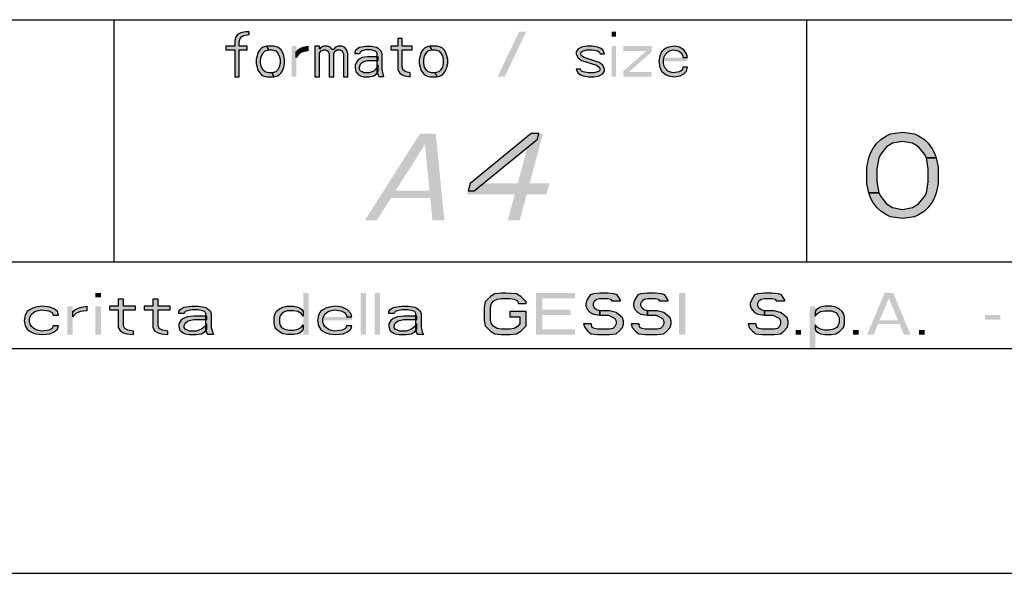
# Model space of a CAD drawing. Units: millimetres. Extents: x 0 to 297, y 0 to 210.
# Drawn here: x 217 to 246, y 0 to 16 of the extents above; entities that cross this region are included whole.
import ezdxf

# ---------------------------------------------------------------- set-up
doc = ezdxf.new("R2010")
doc.units = ezdxf.units.MM
doc.header["$LTSCALE"] = 16.335
doc.layers.get('0').update_dxf_attribs({"linetype": 'CONTINUOUS'})
doc.layers.add('52_NOTE', color=7, linetype='CONTINUOUS')

msp = doc.modelspace()

# ---------------------------------------------------------------- hatches: boundary and pattern name
at = {"layer": '52_NOTE', "linetype": 'Continuous'}
for points in [[(223.90218, 15.65), (223.799271, 15.65), (223.67062, 15.62234), (223.567711, 15.567022), (223.516247, 15.484043), (223.490524, 15.401065), (223.490524, 15.235106), (223.233223, 15.235106), (223.233223, 15.124467), (223.490524, 15.124467), (223.490524, 14.35), (223.619175, 14.35), (223.619175, 15.124467), (223.850734, 15.124467), (223.850734, 15.235106), (223.619175, 15.235106), (223.619175, 15.373405), (223.644897, 15.456383), (223.696361, 15.511701), (223.747807, 15.539361), (223.90218, 15.567022)], [(228.198964, 15.456383), (228.198964, 15.235106), (227.993127, 15.235106), (227.993127, 15.124467), (228.198964, 15.124467), (228.198964, 14.571277), (228.25041, 14.460638), (228.327596, 14.40532), (228.404783, 14.37766), (228.559174, 14.35), (228.559174, 14.460638), (228.430524, 14.488298), (228.353337, 14.543616), (228.327596, 14.626595), (228.327596, 15.124467), (228.61062, 15.124467), (228.61062, 15.235106), (228.327596, 15.235106), (228.327596, 15.456383)], [(224.416764, 15.235106), (224.313854, 15.207448), (224.262391, 15.179788), (224.210945, 15.124467), (224.159481, 15.041489), (224.133758, 14.958511), (224.108017, 14.847872), (224.108017, 14.737233), (224.133758, 14.626595), (224.159481, 14.543616), (224.210945, 14.460638), (224.262391, 14.40532), (224.313854, 14.37766), (224.416764, 14.35), (224.622601, 14.35), (224.571137, 14.460638), (224.468228, 14.460638), (224.365318, 14.488298), (224.313854, 14.543616), (224.262391, 14.626595), (224.236668, 14.737233), (224.236668, 14.847872), (224.262391, 14.958511), (224.313854, 15.041489), (224.365318, 15.096809), (224.468228, 15.124467)], [(224.622601, 14.35), (224.725529, 14.37766), (224.776974, 14.40532), (224.828438, 14.460638), (224.879902, 14.543616), (224.905625, 14.626595), (224.931348, 14.737233), (224.931348, 14.847872), (224.905625, 14.958511), (224.879902, 15.041489), (224.828438, 15.124467), (224.776974, 15.179788), (224.725529, 15.207448), (224.622601, 15.235106), (224.416764, 15.235106), (224.468228, 15.124467), (224.571137, 15.124467), (224.674065, 15.096809), (224.725529, 15.041489), (224.776974, 14.958511), (224.802715, 14.847872), (224.802715, 14.737233), (224.776974, 14.626595), (224.725529, 14.543616), (224.674065, 14.488298), (224.571137, 14.460638)], [(225.265835, 15.069149), (225.317299, 15.124467), (225.394486, 15.179788), (225.471672, 15.207448), (225.600305, 15.235106), (225.600305, 15.096809), (225.445931, 15.069149), (225.343022, 15.013829), (225.265835, 14.903192)], [(225.806142, 15.235106), (225.806142, 14.35), (225.934792, 14.35), (225.934792, 15.041489), (225.986256, 15.096809), (226.063443, 15.124467), (226.114888, 15.124467), (226.166352, 15.096809), (226.192075, 15.069149), (226.217816, 15.013829), (226.217816, 14.35), (226.346466, 14.35), (226.346466, 15.013829), (226.372189, 15.069149), (226.397912, 15.096809), (226.449376, 15.124467), (226.526562, 15.124467), (226.578026, 15.096809), (226.603749, 15.069149), (226.629472, 15.013829), (226.629472, 14.35), (226.758122, 14.35), (226.758122, 15.013829), (226.732399, 15.096809), (226.706659, 15.152127), (226.655213, 15.207448), (226.578026, 15.235106), (226.475099, 15.235106), (226.397912, 15.207448), (226.346466, 15.152127), (226.320725, 15.124467), (226.295002, 15.152127), (226.243539, 15.207448), (226.166352, 15.235106), (226.063443, 15.235106), (225.986256, 15.207448), (225.934792, 15.152127), (225.934792, 15.235106)], [(226.963959, 15.013829), (226.963959, 15.069149), (226.989682, 15.124467), (227.041146, 15.179788), (227.09261, 15.207448), (227.272706, 15.235106), (227.427079, 15.235106), (227.581453, 15.207448), (227.632916, 15.179788), (227.710103, 15.096809), (227.735826, 15.013829), (227.735826, 14.571277), (227.761567, 14.432978), (227.78729, 14.35), (227.658639, 14.35), (227.632916, 14.40532), (227.607194, 14.515959), (227.607194, 15.013829), (227.581453, 15.069149), (227.530007, 15.096809), (227.427079, 15.124467), (227.272706, 15.124467), (227.169797, 15.096809), (227.118333, 15.069149), (227.09261, 15.013829)], [(229.125204, 15.235106), (229.022294, 15.207448), (228.97083, 15.179788), (228.919367, 15.124467), (228.867921, 15.041489), (228.84218, 14.958511), (228.816457, 14.847872), (228.816457, 14.737233), (228.84218, 14.626595), (228.867921, 14.543616), (228.919367, 14.460638), (228.97083, 14.40532), (229.022294, 14.37766), (229.125204, 14.35), (229.331041, 14.35), (229.279577, 14.460638), (229.176667, 14.460638), (229.073758, 14.488298), (229.022294, 14.543616), (228.97083, 14.626595), (228.945107, 14.737233), (228.945107, 14.847872), (228.97083, 14.958511), (229.022294, 15.041489), (229.073758, 15.096809), (229.176667, 15.124467)], [(229.331041, 14.35), (229.43395, 14.37766), (229.485414, 14.40532), (229.536878, 14.460638), (229.588342, 14.543616), (229.614064, 14.626595), (229.639787, 14.737233), (229.639787, 14.847872), (229.614064, 14.958511), (229.588342, 15.041489), (229.536878, 15.124467), (229.485414, 15.179788), (229.43395, 15.207448), (229.331041, 15.235106), (229.125204, 15.235106), (229.176667, 15.124467), (229.279577, 15.124467), (229.382505, 15.096809), (229.43395, 15.041489), (229.485414, 14.958511), (229.511137, 14.847872), (229.511137, 14.737233), (229.485414, 14.626595), (229.43395, 14.543616), (229.382505, 14.488298), (229.279577, 14.460638)], [(234.168131, 15.013829), (234.116667, 15.124467), (234.03948, 15.179788), (233.962294, 15.207448), (233.807921, 15.235106), (233.653547, 15.235106), (233.499174, 15.207448), (233.396246, 15.152127), (233.344801, 15.069149), (233.344801, 15.013829), (233.396246, 14.903192), (233.499174, 14.820212), (233.936571, 14.681915), (234.013758, 14.626595), (234.03948, 14.571277), (234.013758, 14.515959), (233.962294, 14.488298), (233.859366, 14.460638), (233.704993, 14.460638), (233.55062, 14.488298), (233.499174, 14.515959), (233.473433, 14.571277), (233.344801, 14.571277), (233.396246, 14.460638), (233.473433, 14.40532), (233.55062, 14.37766), (233.704993, 14.35), (233.859366, 14.35), (234.013758, 14.37766), (234.116667, 14.432978), (234.168131, 14.515959), (234.168131, 14.571277), (234.116667, 14.681915), (234.013758, 14.764894), (233.576361, 14.903192), (233.499174, 14.958511), (233.473433, 15.013829), (233.499174, 15.069149), (233.55062, 15.096809), (233.653547, 15.124467), (233.807921, 15.124467), (233.962294, 15.096809), (234.013758, 15.069149), (234.03948, 15.013829)], [(236.560935, 14.903192), (236.535212, 15.013829), (236.458026, 15.124467), (236.329375, 15.207448), (236.175002, 15.235106), (236.020629, 15.207448), (235.943442, 15.179788), (235.866255, 15.124467), (235.814791, 15.069149), (235.763328, 14.958511), (235.737605, 14.792554), (235.763328, 14.626595), (235.814791, 14.515959), (235.866255, 14.460638), (235.943442, 14.40532), (236.020629, 14.37766), (236.175002, 14.35), (236.355098, 14.37766), (236.458026, 14.432978), (236.535212, 14.515959), (236.560935, 14.626595), (236.432285, 14.626595), (236.406562, 14.543616), (236.329375, 14.488298), (236.149279, 14.460638), (236.046351, 14.488298), (235.994888, 14.515959), (235.917701, 14.598937), (235.891978, 14.654255), (235.866255, 14.737233), (235.866255, 14.847872), (235.891978, 14.93085), (235.917701, 14.986171), (235.994888, 15.069149), (236.046351, 15.096809), (236.149279, 15.124467), (236.303652, 15.096809), (236.380839, 15.041489), (236.432285, 14.958511), (236.432285, 14.903192)], [(227.632916, 14.93085), (227.32417, 14.93085), (227.169797, 14.903192), (227.066869, 14.847872), (227.015423, 14.792554), (226.963959, 14.681915), (226.963959, 14.598937), (226.989682, 14.488298), (227.015423, 14.460638), (227.066869, 14.40532), (227.118333, 14.37766), (227.221242, 14.35), (227.375634, 14.35), (227.504266, 14.37766), (227.581453, 14.432978), (227.632916, 14.515959), (227.632916, 14.681915), (227.581453, 14.598937), (227.504266, 14.515959), (227.375634, 14.460638), (227.221242, 14.460638), (227.169797, 14.488298), (227.118333, 14.515959), (227.09261, 14.571277), (227.09261, 14.626595), (227.118333, 14.709575), (227.169797, 14.764894), (227.221242, 14.792554), (227.32417, 14.820212), (227.632916, 14.820212)], [(232.044882, 12.705904), (230.285052, 11.269735), (230.228041, 11.056969), (230.399925, 11.056969), (232.231286, 12.54633), (232.274031, 12.705904)], [(243.458336, 12.005319), (243.401035, 12.111702), (243.229169, 12.324469), (243.057284, 12.430852), (242.770835, 12.484042), (242.484367, 12.430852), (242.3125, 12.324469), (242.140634, 12.111702), (242.083333, 12.005319), (242.02605, 11.68617), (242.02605, 11.31383), (242.083333, 10.99468), (241.796883, 10.99468), (241.739583, 11.260639), (241.739583, 11.739362), (241.796883, 12.005319), (241.854166, 12.164893), (241.911467, 12.271276), (242.02605, 12.430852), (242.140634, 12.537235), (242.3125, 12.643618), (242.427084, 12.696809), (242.770835, 12.749999), (243.114585, 12.696809), (243.229169, 12.643618), (243.401035, 12.537235), (243.515619, 12.430852), (243.630202, 12.271276), (243.687503, 12.164893), (243.744786, 12.005319)], [(242.083333, 10.99468), (242.140634, 10.888297), (242.3125, 10.675531), (242.484367, 10.56915), (242.770835, 10.515957), (243.057284, 10.56915), (243.229169, 10.675531), (243.401035, 10.888297), (243.458336, 10.99468), (243.515619, 11.31383), (243.515619, 11.68617), (243.458336, 12.005319), (243.744786, 12.005319), (243.802087, 11.739362), (243.802087, 11.260639), (243.744786, 10.99468), (243.687503, 10.835107), (243.630202, 10.728724), (243.515619, 10.56915), (243.401035, 10.462767), (243.229169, 10.356384), (243.114585, 10.303191), (242.770835, 10.250001), (242.427084, 10.303191), (242.3125, 10.356384), (242.140634, 10.462767), (242.02605, 10.56915), (241.911467, 10.728724), (241.854166, 10.835107), (241.796883, 10.99468)], [(231.906243, 7.793617), (231.906243, 7.844682), (231.812506, 7.946809), (231.750003, 7.997872), (231.624996, 8.074467), (231.312497, 8.1), (231.187508, 8.1), (230.999998, 8.074467), (230.874991, 7.997872), (230.812506, 7.946809), (230.718751, 7.844682), (230.687499, 7.691489), (230.687499, 7.30851), (230.718751, 7.15532), (230.812506, 7.053192), (230.874991, 7.002127), (230.999998, 6.925532), (231.187508, 6.9), (231.437504, 6.9), (231.624996, 6.925532), (231.750003, 7.002127), (231.812506, 7.053192), (231.906243, 7.15532), (231.906243, 7.563829), (231.437504, 7.563829), (231.437504, 7.410638), (231.718751, 7.410638), (231.718751, 7.206383), (231.656248, 7.129787), (231.562492, 7.078722), (231.437504, 7.053192), (231.187508, 7.053192), (231.062501, 7.078722), (230.968746, 7.129787), (230.906243, 7.206383), (230.874991, 7.30851), (230.874991, 7.691489), (230.906243, 7.793617), (230.968746, 7.870212), (231.062501, 7.921277), (231.187508, 7.946809), (231.437504, 7.946809), (231.562492, 7.921277), (231.656248, 7.870212), (231.687499, 7.793617)], [(234.624997, 7.870212), (234.624997, 7.895744), (234.531242, 8.048937), (234.437505, 8.074467), (234.249994, 8.1), (234.031251, 8.1), (233.843758, 8.074467), (233.750003, 8.048937), (233.656248, 7.895744), (233.624997, 7.793617), (233.624997, 7.742554), (233.656248, 7.640426), (233.750003, 7.538298), (233.843758, 7.487233), (234.031251, 7.461703), (234.031251, 7.589361), (233.937495, 7.614894), (233.874992, 7.665956), (233.843758, 7.742554), (233.843758, 7.793617), (233.874992, 7.870212), (233.937495, 7.921277), (234.031251, 7.946809), (234.249994, 7.946809), (234.34375, 7.921277), (234.375001, 7.870212)], [(236, 7.870212), (236, 7.895744), (235.906244, 8.048937), (235.812507, 8.074467), (235.624997, 8.1), (235.406253, 8.1), (235.218743, 8.074467), (235.125006, 8.048937), (235.031251, 7.895744), (234.999999, 7.793617), (234.999999, 7.742554), (235.031251, 7.640426), (235.125006, 7.538298), (235.218743, 7.487233), (235.406253, 7.461703), (235.406253, 7.589361), (235.312498, 7.614894), (235.249995, 7.665956), (235.218743, 7.742554), (235.218743, 7.793617), (235.249995, 7.870212), (235.312498, 7.921277), (235.406253, 7.946809), (235.624997, 7.946809), (235.718752, 7.921277), (235.750004, 7.870212)], [(239.375003, 7.870212), (239.375003, 7.895744), (239.281248, 8.048937), (239.187493, 8.074467), (239, 8.1), (238.781257, 8.1), (238.593746, 8.074467), (238.499991, 8.048937), (238.406254, 7.895744), (238.375003, 7.793617), (238.375003, 7.742554), (238.406254, 7.640426), (238.499991, 7.538298), (238.593746, 7.487233), (238.781257, 7.461703), (238.781257, 7.589361), (238.687501, 7.614894), (238.624998, 7.665956), (238.593746, 7.742554), (238.593746, 7.793617), (238.624998, 7.870212), (238.687501, 7.921277), (238.781257, 7.946809), (239, 7.946809), (239.093756, 7.921277), (239.125007, 7.870212)], [(218.406248, 7.461703), (218.374996, 7.563829), (218.281241, 7.640426), (218.156253, 7.691489), (217.937509, 7.717021), (217.749998, 7.691489), (217.656243, 7.665956), (217.562506, 7.614894), (217.500003, 7.563829), (217.4375, 7.461703), (217.406248, 7.30851), (217.4375, 7.15532), (217.500003, 7.053192), (217.562506, 7.002127), (217.656243, 6.951065), (217.749998, 6.925532), (217.937509, 6.9), (218.156253, 6.925532), (218.281241, 6.976595), (218.374996, 7.053192), (218.406248, 7.15532), (218.250008, 7.15532), (218.218756, 7.078722), (218.125001, 7.02766), (217.906257, 7.002127), (217.78125, 7.02766), (217.718747, 7.053192), (217.624992, 7.129787), (217.593758, 7.18085), (217.562506, 7.257448), (217.562506, 7.359575), (217.593758, 7.436171), (217.624992, 7.487233), (217.718747, 7.563829), (217.78125, 7.589361), (217.906257, 7.614894), (218.125001, 7.589361), (218.218756, 7.538298), (218.250008, 7.461703)], [(218.812502, 7.563829), (218.875006, 7.614894), (218.968743, 7.665956), (219.062498, 7.691489), (219.218756, 7.717021), (219.218756, 7.589361), (219.031246, 7.563829), (218.906257, 7.512766), (218.812502, 7.410638)], [(220.125001, 7.921277), (220.125001, 7.717021), (219.875006, 7.717021), (219.875006, 7.614894), (220.125001, 7.614894), (220.125001, 7.104255), (220.187505, 7.002127), (220.281242, 6.951065), (220.374997, 6.925532), (220.562507, 6.9), (220.562507, 7.002127), (220.406249, 7.02766), (220.312494, 7.078722), (220.281242, 7.15532), (220.281242, 7.614894), (220.624993, 7.614894), (220.624993, 7.717021), (220.281242, 7.717021), (220.281242, 7.921277)], [(221.125002, 7.921277), (221.125002, 7.717021), (220.875006, 7.717021), (220.875006, 7.614894), (221.125002, 7.614894), (221.125002, 7.104255), (221.187505, 7.002127), (221.281242, 6.951065), (221.374997, 6.925532), (221.562508, 6.9), (221.562508, 7.002127), (221.406249, 7.02766), (221.312494, 7.078722), (221.281242, 7.15532), (221.281242, 7.614894), (221.624993, 7.614894), (221.624993, 7.717021), (221.281242, 7.717021), (221.281242, 7.921277)], [(221.875007, 7.512766), (221.875007, 7.563829), (221.906258, 7.614894), (221.968744, 7.665956), (222.031247, 7.691489), (222.250009, 7.717021), (222.437501, 7.717021), (222.624993, 7.691489), (222.687497, 7.665956), (222.781252, 7.589361), (222.812503, 7.512766), (222.812503, 7.104255), (222.843755, 6.976595), (222.875007, 6.9), (222.718748, 6.9), (222.687497, 6.951065), (222.656245, 7.053192), (222.656245, 7.512766), (222.624993, 7.563829), (222.562508, 7.589361), (222.437501, 7.614894), (222.250009, 7.614894), (222.125002, 7.589361), (222.062499, 7.563829), (222.031247, 7.512766)], [(225.468754, 7.563829), (225.468754, 7.436171), (225.40625, 7.512766), (225.312495, 7.563829), (225.187506, 7.589361), (224.999996, 7.589361), (224.875007, 7.538298), (224.812504, 7.461703), (224.781252, 7.385106), (224.781252, 7.231915), (224.812504, 7.15532), (224.843756, 7.104255), (224.937493, 7.053192), (225.0625, 7.02766), (225.187506, 7.02766), (225.312495, 7.053192), (225.40625, 7.104255), (225.468754, 7.18085), (225.468754, 7.053192), (225.437502, 7.002127), (225.374999, 6.951065), (225.312495, 6.925532), (225.187506, 6.9), (224.999996, 6.9), (224.875007, 6.925532), (224.781252, 6.976595), (224.687497, 7.053192), (224.656245, 7.104255), (224.624994, 7.206383), (224.624994, 7.410638), (224.656245, 7.512766), (224.687497, 7.563829), (224.781252, 7.640426), (224.875007, 7.691489), (224.999996, 7.717021), (225.187506, 7.717021), (225.312495, 7.691489), (225.374999, 7.665956), (225.437502, 7.614894)], [(226.875008, 7.410638), (226.843756, 7.512766), (226.750001, 7.614894), (226.593743, 7.691489), (226.406251, 7.717021), (226.218758, 7.691489), (226.125003, 7.665956), (226.031248, 7.614894), (225.968745, 7.563829), (225.906241, 7.461703), (225.875008, 7.30851), (225.906241, 7.15532), (225.968745, 7.053192), (226.031248, 7.002127), (226.125003, 6.951065), (226.218758, 6.925532), (226.406251, 6.9), (226.624994, 6.925532), (226.750001, 6.976595), (226.843756, 7.053192), (226.875008, 7.15532), (226.71875, 7.15532), (226.687498, 7.078722), (226.593743, 7.02766), (226.374999, 7.002127), (226.249992, 7.02766), (226.187507, 7.053192), (226.093752, 7.129787), (226.0625, 7.18085), (226.031248, 7.257448), (226.031248, 7.359575), (226.0625, 7.436171), (226.093752, 7.487233), (226.187507, 7.563829), (226.249992, 7.589361), (226.374999, 7.614894), (226.562491, 7.589361), (226.656246, 7.538298), (226.71875, 7.461703), (226.71875, 7.410638)], [(227.937494, 7.512766), (227.937494, 7.563829), (227.968745, 7.614894), (228.031249, 7.665956), (228.093752, 7.691489), (228.312496, 7.717021), (228.500006, 7.717021), (228.687498, 7.691489), (228.750002, 7.665956), (228.843757, 7.589361), (228.875009, 7.512766), (228.875009, 7.104255), (228.906242, 6.976595), (228.937494, 6.9), (228.781254, 6.9), (228.750002, 6.951065), (228.71875, 7.053192), (228.71875, 7.512766), (228.687498, 7.563829), (228.624995, 7.589361), (228.500006, 7.614894), (228.312496, 7.614894), (228.187507, 7.589361), (228.125004, 7.563829), (228.093752, 7.512766)], [(240.249996, 7.563829), (240.249996, 7.436171), (240.3125, 7.512766), (240.406255, 7.563829), (240.531244, 7.589361), (240.718754, 7.589361), (240.843742, 7.538298), (240.906246, 7.461703), (240.937498, 7.385106), (240.937498, 7.231915), (240.906246, 7.15532), (240.874994, 7.104255), (240.781257, 7.053192), (240.65625, 7.02766), (240.531244, 7.02766), (240.406255, 7.053192), (240.3125, 7.104255), (240.249996, 7.18085), (240.249996, 7.053192), (240.281248, 7.002127), (240.343751, 6.951065), (240.406255, 6.925532), (240.531244, 6.9), (240.718754, 6.9), (240.843742, 6.925532), (240.937498, 6.976595), (241.062504, 7.104255), (241.093756, 7.206383), (241.093756, 7.410638), (241.062504, 7.512766), (241.031253, 7.563829), (240.937498, 7.640426), (240.843742, 7.691489), (240.718754, 7.717021), (240.531244, 7.717021), (240.406255, 7.691489), (240.343751, 7.665956), (240.281248, 7.614894)], [(222.687497, 7.436171), (222.312494, 7.436171), (222.125002, 7.410638), (221.999995, 7.359575), (221.937492, 7.30851), (221.875007, 7.206383), (221.875007, 7.129787), (221.906258, 7.02766), (221.937492, 7.002127), (221.999995, 6.951065), (222.062499, 6.925532), (222.187505, 6.9), (222.374998, 6.9), (222.531256, 6.925532), (222.624993, 6.976595), (222.687497, 7.053192), (222.687497, 7.206383), (222.624993, 7.129787), (222.531256, 7.053192), (222.374998, 7.002127), (222.187505, 7.002127), (222.125002, 7.02766), (222.062499, 7.053192), (222.031247, 7.104255), (222.031247, 7.15532), (222.062499, 7.231915), (222.125002, 7.282978), (222.187505, 7.30851), (222.312494, 7.334043), (222.687497, 7.334043)], [(228.750002, 7.436171), (228.374999, 7.436171), (228.187507, 7.410638), (228.0625, 7.359575), (227.999997, 7.30851), (227.937494, 7.206383), (227.937494, 7.129787), (227.968745, 7.02766), (227.999997, 7.002127), (228.0625, 6.951065), (228.125004, 6.925532), (228.249993, 6.9), (228.437503, 6.9), (228.593743, 6.925532), (228.687498, 6.976595), (228.750002, 7.053192), (228.750002, 7.206383), (228.687498, 7.129787), (228.593743, 7.053192), (228.437503, 7.002127), (228.249993, 7.002127), (228.187507, 7.02766), (228.125004, 7.053192), (228.093752, 7.104255), (228.093752, 7.15532), (228.125004, 7.231915), (228.187507, 7.282978), (228.249993, 7.30851), (228.374999, 7.334043), (228.750002, 7.334043)], [(234.031251, 7.461703), (234.281246, 7.461703), (234.375001, 7.410638), (234.468756, 7.359575), (234.500008, 7.282978), (234.500008, 7.206383), (234.468756, 7.129787), (234.406253, 7.078722), (234.312498, 7.053192), (233.968747, 7.053192), (233.874992, 7.078722), (233.812507, 7.104255), (233.781255, 7.206383), (233.562493, 7.206383), (233.593745, 7.104255), (233.6875, 7.002127), (233.781255, 6.925532), (233.968747, 6.9), (234.312498, 6.9), (234.500008, 6.925532), (234.593745, 7.002127), (234.6875, 7.104255), (234.718752, 7.206383), (234.718752, 7.282978), (234.6875, 7.385106), (234.562493, 7.487233), (234.500008, 7.538298), (234.312498, 7.589361), (234.031251, 7.589361)], [(235.406253, 7.461703), (235.656249, 7.461703), (235.750004, 7.410638), (235.843741, 7.359575), (235.874993, 7.282978), (235.874993, 7.206383), (235.843741, 7.129787), (235.781256, 7.078722), (235.687501, 7.053192), (235.34375, 7.053192), (235.249995, 7.078722), (235.187491, 7.104255), (235.156258, 7.206383), (234.937496, 7.206383), (234.968747, 7.104255), (235.062503, 7.002127), (235.156258, 6.925532), (235.34375, 6.9), (235.687501, 6.9), (235.874993, 6.925532), (235.968748, 7.002127), (236.062503, 7.104255), (236.093755, 7.206383), (236.093755, 7.282978), (236.062503, 7.385106), (235.937496, 7.487233), (235.874993, 7.538298), (235.687501, 7.589361), (235.406253, 7.589361)], [(238.781257, 7.461703), (239.031252, 7.461703), (239.125007, 7.410638), (239.218744, 7.359575), (239.249996, 7.282978), (239.249996, 7.206383), (239.218744, 7.129787), (239.156259, 7.078722), (239.062504, 7.053192), (238.718753, 7.053192), (238.624998, 7.078722), (238.562495, 7.104255), (238.531243, 7.206383), (238.312499, 7.206383), (238.343751, 7.104255), (238.437506, 7.002127), (238.531243, 6.925532), (238.718753, 6.9), (239.062504, 6.9), (239.249996, 6.925532), (239.343751, 7.002127), (239.437506, 7.104255), (239.468758, 7.206383), (239.468758, 7.282978), (239.437506, 7.385106), (239.312499, 7.487233), (239.249996, 7.538298), (239.062504, 7.589361), (238.781257, 7.589361)]]:
    msp.add_hatch(color=2, dxfattribs=at).paths.add_polyline_path(points)

# ---------------------------------------------------------------- linework, layer by layer
at = {"color": 2, "linetype": 'Continuous'}
for p, q in [((183, 16), (292, 16)), ((220, 16), (220, 9)), ((240, 16), (240, 9)), ((95, 9), (292, 9)), ((95, 9), (292, 9)), ((95, 6.5), (292, 6.5))]:
    msp.add_line(p, q, dxfattribs=at)
at = {"color": 7, "linetype": 'Continuous'}
for p, q in [((7, 9), (292, 9)), ((0, 0), (297, 0))]:
    msp.add_line(p, q, dxfattribs=at)
at = {"layer": '52_NOTE', "color": 2, "linetype": 'Continuous'}
for points in [[(223.90218, 15.65), (223.799271, 15.65), (223.67062, 15.62234), (223.567711, 15.567022), (223.516247, 15.484043), (223.490524, 15.401065), (223.490524, 15.235106), (223.233223, 15.235106), (223.233223, 15.124467), (223.490524, 15.124467), (223.490524, 14.35), (223.619175, 14.35), (223.619175, 15.124467), (223.850734, 15.124467), (223.850734, 15.235106), (223.619175, 15.235106), (223.619175, 15.373405), (223.644897, 15.456383), (223.696361, 15.511701), (223.747807, 15.539361), (223.90218, 15.567022), (223.90218, 15.65)], [(228.198964, 15.456383), (228.198964, 15.235106), (227.993127, 15.235106), (227.993127, 15.124467), (228.198964, 15.124467), (228.198964, 14.571277), (228.25041, 14.460638), (228.327596, 14.40532), (228.404783, 14.37766), (228.559174, 14.35), (228.559174, 14.460638), (228.430524, 14.488298), (228.353337, 14.543616), (228.327596, 14.626595), (228.327596, 15.124467), (228.61062, 15.124467), (228.61062, 15.235106), (228.327596, 15.235106), (228.327596, 15.456383), (228.198964, 15.456383)], [(224.416764, 15.235106), (224.313854, 15.207448), (224.262391, 15.179788), (224.210945, 15.124467), (224.159481, 15.041489), (224.133758, 14.958511), (224.108017, 14.847872), (224.108017, 14.737233), (224.133758, 14.626595), (224.159481, 14.543616), (224.210945, 14.460638), (224.262391, 14.40532), (224.313854, 14.37766), (224.416764, 14.35), (224.622601, 14.35), (224.571137, 14.460638), (224.468228, 14.460638), (224.365318, 14.488298), (224.313854, 14.543616), (224.262391, 14.626595), (224.236668, 14.737233), (224.236668, 14.847872), (224.262391, 14.958511), (224.313854, 15.041489), (224.365318, 15.096809), (224.468228, 15.124467), (224.416764, 15.235106)], [(224.622601, 14.35), (224.725529, 14.37766), (224.776974, 14.40532), (224.828438, 14.460638), (224.879902, 14.543616), (224.905625, 14.626595), (224.931348, 14.737233), (224.931348, 14.847872), (224.905625, 14.958511), (224.879902, 15.041489), (224.828438, 15.124467), (224.776974, 15.179788), (224.725529, 15.207448), (224.622601, 15.235106), (224.416764, 15.235106), (224.468228, 15.124467), (224.571137, 15.124467), (224.674065, 15.096809), (224.725529, 15.041489), (224.776974, 14.958511), (224.802715, 14.847872), (224.802715, 14.737233), (224.776974, 14.626595), (224.725529, 14.543616), (224.674065, 14.488298), (224.571137, 14.460638), (224.622601, 14.35)], [(225.265835, 15.069149), (225.317299, 15.124467), (225.394486, 15.179788), (225.471672, 15.207448), (225.600305, 15.235106), (225.600305, 15.096809), (225.445931, 15.069149), (225.343022, 15.013829), (225.265835, 14.903192), (225.265835, 15.069149)], [(225.806142, 15.235106), (225.806142, 14.35), (225.934792, 14.35), (225.934792, 15.041489), (225.986256, 15.096809), (226.063443, 15.124467), (226.114888, 15.124467), (226.166352, 15.096809), (226.192075, 15.069149), (226.217816, 15.013829), (226.217816, 14.35), (226.346466, 14.35), (226.346466, 15.013829), (226.372189, 15.069149), (226.397912, 15.096809), (226.449376, 15.124467), (226.526562, 15.124467), (226.578026, 15.096809), (226.603749, 15.069149), (226.629472, 15.013829), (226.629472, 14.35), (226.758122, 14.35), (226.758122, 15.013829), (226.732399, 15.096809), (226.706659, 15.152127), (226.655213, 15.207448), (226.578026, 15.235106), (226.475099, 15.235106), (226.397912, 15.207448), (226.346466, 15.152127), (226.320725, 15.124467), (226.295002, 15.152127), (226.243539, 15.207448), (226.166352, 15.235106), (226.063443, 15.235106), (225.986256, 15.207448), (225.934792, 15.152127), (225.934792, 15.235106), (225.806142, 15.235106)], [(226.963959, 15.013829), (226.963959, 15.069149), (226.989682, 15.124467), (227.041146, 15.179788), (227.09261, 15.207448), (227.272706, 15.235106), (227.427079, 15.235106), (227.581453, 15.207448), (227.632916, 15.179788), (227.710103, 15.096809), (227.735826, 15.013829), (227.735826, 14.571277), (227.761567, 14.432978), (227.78729, 14.35), (227.658639, 14.35), (227.632916, 14.40532), (227.607194, 14.515959), (227.607194, 15.013829), (227.581453, 15.069149), (227.530007, 15.096809), (227.427079, 15.124467), (227.272706, 15.124467), (227.169797, 15.096809), (227.118333, 15.069149), (227.09261, 15.013829), (226.963959, 15.013829)], [(229.125204, 15.235106), (229.022294, 15.207448), (228.97083, 15.179788), (228.919367, 15.124467), (228.867921, 15.041489), (228.84218, 14.958511), (228.816457, 14.847872), (228.816457, 14.737233), (228.84218, 14.626595), (228.867921, 14.543616), (228.919367, 14.460638), (228.97083, 14.40532), (229.022294, 14.37766), (229.125204, 14.35), (229.331041, 14.35), (229.279577, 14.460638), (229.176667, 14.460638), (229.073758, 14.488298), (229.022294, 14.543616), (228.97083, 14.626595), (228.945107, 14.737233), (228.945107, 14.847872), (228.97083, 14.958511), (229.022294, 15.041489), (229.073758, 15.096809), (229.176667, 15.124467), (229.125204, 15.235106)], [(229.331041, 14.35), (229.43395, 14.37766), (229.485414, 14.40532), (229.536878, 14.460638), (229.588342, 14.543616), (229.614064, 14.626595), (229.639787, 14.737233), (229.639787, 14.847872), (229.614064, 14.958511), (229.588342, 15.041489), (229.536878, 15.124467), (229.485414, 15.179788), (229.43395, 15.207448), (229.331041, 15.235106), (229.125204, 15.235106), (229.176667, 15.124467), (229.279577, 15.124467), (229.382505, 15.096809), (229.43395, 15.041489), (229.485414, 14.958511), (229.511137, 14.847872), (229.511137, 14.737233), (229.485414, 14.626595), (229.43395, 14.543616), (229.382505, 14.488298), (229.279577, 14.460638), (229.331041, 14.35)], [(234.168131, 15.013829), (234.116667, 15.124467), (234.03948, 15.179788), (233.962294, 15.207448), (233.807921, 15.235106), (233.653547, 15.235106), (233.499174, 15.207448), (233.396246, 15.152127), (233.344801, 15.069149), (233.344801, 15.013829), (233.396246, 14.903192), (233.499174, 14.820212), (233.936571, 14.681915), (234.013758, 14.626595), (234.03948, 14.571277), (234.013758, 14.515959), (233.962294, 14.488298), (233.859366, 14.460638), (233.704993, 14.460638), (233.55062, 14.488298), (233.499174, 14.515959), (233.473433, 14.571277), (233.344801, 14.571277), (233.396246, 14.460638), (233.473433, 14.40532), (233.55062, 14.37766), (233.704993, 14.35), (233.859366, 14.35), (234.013758, 14.37766), (234.116667, 14.432978), (234.168131, 14.515959), (234.168131, 14.571277), (234.116667, 14.681915), (234.013758, 14.764894), (233.576361, 14.903192), (233.499174, 14.958511), (233.473433, 15.013829), (233.499174, 15.069149), (233.55062, 15.096809), (233.653547, 15.124467), (233.807921, 15.124467), (233.962294, 15.096809), (234.013758, 15.069149), (234.03948, 15.013829), (234.168131, 15.013829)], [(236.560935, 14.903192), (236.535212, 15.013829), (236.458026, 15.124467), (236.329375, 15.207448), (236.175002, 15.235106), (236.020629, 15.207448), (235.943442, 15.179788), (235.866255, 15.124467), (235.814791, 15.069149), (235.763328, 14.958511), (235.737605, 14.792554), (235.763328, 14.626595), (235.814791, 14.515959), (235.866255, 14.460638), (235.943442, 14.40532), (236.020629, 14.37766), (236.175002, 14.35), (236.355098, 14.37766), (236.458026, 14.432978), (236.535212, 14.515959), (236.560935, 14.626595), (236.432285, 14.626595), (236.406562, 14.543616), (236.329375, 14.488298), (236.149279, 14.460638), (236.046351, 14.488298), (235.994888, 14.515959), (235.917701, 14.598937), (235.891978, 14.654255), (235.866255, 14.737233), (235.866255, 14.847872), (235.891978, 14.93085), (235.917701, 14.986171), (235.994888, 15.069149), (236.046351, 15.096809), (236.149279, 15.124467), (236.303652, 15.096809), (236.380839, 15.041489), (236.432285, 14.958511), (236.432285, 14.903192), (236.560935, 14.903192)], [(227.632916, 14.93085), (227.32417, 14.93085), (227.169797, 14.903192), (227.066869, 14.847872), (227.015423, 14.792554), (226.963959, 14.681915), (226.963959, 14.598937), (226.989682, 14.488298), (227.015423, 14.460638), (227.066869, 14.40532), (227.118333, 14.37766), (227.221242, 14.35), (227.375634, 14.35), (227.504266, 14.37766), (227.581453, 14.432978), (227.632916, 14.515959), (227.632916, 14.681915), (227.581453, 14.598937), (227.504266, 14.515959), (227.375634, 14.460638), (227.221242, 14.460638), (227.169797, 14.488298), (227.118333, 14.515959), (227.09261, 14.571277), (227.09261, 14.626595), (227.118333, 14.709575), (227.169797, 14.764894), (227.221242, 14.792554), (227.32417, 14.820212), (227.632916, 14.820212), (227.632916, 14.93085)], [(232.044882, 12.705904), (230.285052, 11.269735), (230.228041, 11.056969), (230.399925, 11.056969), (232.231286, 12.54633), (232.274031, 12.705904), (232.044882, 12.705904)], [(243.458336, 12.005319), (243.401035, 12.111702), (243.229169, 12.324469), (243.057284, 12.430852), (242.770835, 12.484042), (242.484367, 12.430852), (242.3125, 12.324469), (242.140634, 12.111702), (242.083333, 12.005319), (242.02605, 11.68617), (242.02605, 11.31383), (242.083333, 10.99468), (241.796883, 10.99468), (241.739583, 11.260639), (241.739583, 11.739362), (241.796883, 12.005319), (241.854166, 12.164893), (241.911467, 12.271276), (242.02605, 12.430852), (242.140634, 12.537235), (242.3125, 12.643618), (242.427084, 12.696809), (242.770835, 12.749999), (243.114585, 12.696809), (243.229169, 12.643618), (243.401035, 12.537235), (243.515619, 12.430852), (243.630202, 12.271276), (243.687503, 12.164893), (243.744786, 12.005319), (243.458336, 12.005319)], [(242.083333, 10.99468), (242.140634, 10.888297), (242.3125, 10.675531), (242.484367, 10.56915), (242.770835, 10.515957), (243.057284, 10.56915), (243.229169, 10.675531), (243.401035, 10.888297), (243.458336, 10.99468), (243.515619, 11.31383), (243.515619, 11.68617), (243.458336, 12.005319), (243.744786, 12.005319), (243.802087, 11.739362), (243.802087, 11.260639), (243.744786, 10.99468), (243.687503, 10.835107), (243.630202, 10.728724), (243.515619, 10.56915), (243.401035, 10.462767), (243.229169, 10.356384), (243.114585, 10.303191), (242.770835, 10.250001), (242.427084, 10.303191), (242.3125, 10.356384), (242.140634, 10.462767), (242.02605, 10.56915), (241.911467, 10.728724), (241.854166, 10.835107), (241.796883, 10.99468), (242.083333, 10.99468)], [(231.906243, 7.793617), (231.906243, 7.844682), (231.812506, 7.946809), (231.750003, 7.997872), (231.624996, 8.074467), (231.312497, 8.1), (231.187508, 8.1), (230.999998, 8.074467), (230.874991, 7.997872), (230.812506, 7.946809), (230.718751, 7.844682), (230.687499, 7.691489), (230.687499, 7.30851), (230.718751, 7.15532), (230.812506, 7.053192), (230.874991, 7.002127), (230.999998, 6.925532), (231.187508, 6.9), (231.437504, 6.9), (231.624996, 6.925532), (231.750003, 7.002127), (231.812506, 7.053192), (231.906243, 7.15532), (231.906243, 7.563829), (231.437504, 7.563829), (231.437504, 7.410638), (231.718751, 7.410638), (231.718751, 7.206383), (231.656248, 7.129787), (231.562492, 7.078722), (231.437504, 7.053192), (231.187508, 7.053192), (231.062501, 7.078722), (230.968746, 7.129787), (230.906243, 7.206383), (230.874991, 7.30851), (230.874991, 7.691489), (230.906243, 7.793617), (230.968746, 7.870212), (231.062501, 7.921277), (231.187508, 7.946809), (231.437504, 7.946809), (231.562492, 7.921277), (231.656248, 7.870212), (231.687499, 7.793617), (231.906243, 7.793617)], [(234.624997, 7.870212), (234.624997, 7.895744), (234.531242, 8.048937), (234.437505, 8.074467), (234.249994, 8.1), (234.031251, 8.1), (233.843758, 8.074467), (233.750003, 8.048937), (233.656248, 7.895744), (233.624997, 7.793617), (233.624997, 7.742554), (233.656248, 7.640426), (233.750003, 7.538298), (233.843758, 7.487233), (234.031251, 7.461703), (234.031251, 7.589361), (233.937495, 7.614894), (233.874992, 7.665956), (233.843758, 7.742554), (233.843758, 7.793617), (233.874992, 7.870212), (233.937495, 7.921277), (234.031251, 7.946809), (234.249994, 7.946809), (234.34375, 7.921277), (234.375001, 7.870212), (234.624997, 7.870212)], [(236, 7.870212), (236, 7.895744), (235.906244, 8.048937), (235.812507, 8.074467), (235.624997, 8.1), (235.406253, 8.1), (235.218743, 8.074467), (235.125006, 8.048937), (235.031251, 7.895744), (234.999999, 7.793617), (234.999999, 7.742554), (235.031251, 7.640426), (235.125006, 7.538298), (235.218743, 7.487233), (235.406253, 7.461703), (235.406253, 7.589361), (235.312498, 7.614894), (235.249995, 7.665956), (235.218743, 7.742554), (235.218743, 7.793617), (235.249995, 7.870212), (235.312498, 7.921277), (235.406253, 7.946809), (235.624997, 7.946809), (235.718752, 7.921277), (235.750004, 7.870212), (236, 7.870212)], [(239.375003, 7.870212), (239.375003, 7.895744), (239.281248, 8.048937), (239.187493, 8.074467), (239, 8.1), (238.781257, 8.1), (238.593746, 8.074467), (238.499991, 8.048937), (238.406254, 7.895744), (238.375003, 7.793617), (238.375003, 7.742554), (238.406254, 7.640426), (238.499991, 7.538298), (238.593746, 7.487233), (238.781257, 7.461703), (238.781257, 7.589361), (238.687501, 7.614894), (238.624998, 7.665956), (238.593746, 7.742554), (238.593746, 7.793617), (238.624998, 7.870212), (238.687501, 7.921277), (238.781257, 7.946809), (239, 7.946809), (239.093756, 7.921277), (239.125007, 7.870212), (239.375003, 7.870212)], [(218.406248, 7.461703), (218.374996, 7.563829), (218.281241, 7.640426), (218.156253, 7.691489), (217.937509, 7.717021), (217.749998, 7.691489), (217.656243, 7.665956), (217.562506, 7.614894), (217.500003, 7.563829), (217.4375, 7.461703), (217.406248, 7.30851), (217.4375, 7.15532), (217.500003, 7.053192), (217.562506, 7.002127), (217.656243, 6.951065), (217.749998, 6.925532), (217.937509, 6.9), (218.156253, 6.925532), (218.281241, 6.976595), (218.374996, 7.053192), (218.406248, 7.15532), (218.250008, 7.15532), (218.218756, 7.078722), (218.125001, 7.02766), (217.906257, 7.002127), (217.78125, 7.02766), (217.718747, 7.053192), (217.624992, 7.129787), (217.593758, 7.18085), (217.562506, 7.257448), (217.562506, 7.359575), (217.593758, 7.436171), (217.624992, 7.487233), (217.718747, 7.563829), (217.78125, 7.589361), (217.906257, 7.614894), (218.125001, 7.589361), (218.218756, 7.538298), (218.250008, 7.461703), (218.406248, 7.461703)], [(218.812502, 7.563829), (218.875006, 7.614894), (218.968743, 7.665956), (219.062498, 7.691489), (219.218756, 7.717021), (219.218756, 7.589361), (219.031246, 7.563829), (218.906257, 7.512766), (218.812502, 7.410638), (218.812502, 7.563829)], [(220.125001, 7.921277), (220.125001, 7.717021), (219.875006, 7.717021), (219.875006, 7.614894), (220.125001, 7.614894), (220.125001, 7.104255), (220.187505, 7.002127), (220.281242, 6.951065), (220.374997, 6.925532), (220.562507, 6.9), (220.562507, 7.002127), (220.406249, 7.02766), (220.312494, 7.078722), (220.281242, 7.15532), (220.281242, 7.614894), (220.624993, 7.614894), (220.624993, 7.717021), (220.281242, 7.717021), (220.281242, 7.921277), (220.125001, 7.921277)], [(221.125002, 7.921277), (221.125002, 7.717021), (220.875006, 7.717021), (220.875006, 7.614894), (221.125002, 7.614894), (221.125002, 7.104255), (221.187505, 7.002127), (221.281242, 6.951065), (221.374997, 6.925532), (221.562508, 6.9), (221.562508, 7.002127), (221.406249, 7.02766), (221.312494, 7.078722), (221.281242, 7.15532), (221.281242, 7.614894), (221.624993, 7.614894), (221.624993, 7.717021), (221.281242, 7.717021), (221.281242, 7.921277), (221.125002, 7.921277)], [(221.875007, 7.512766), (221.875007, 7.563829), (221.906258, 7.614894), (221.968744, 7.665956), (222.031247, 7.691489), (222.250009, 7.717021), (222.437501, 7.717021), (222.624993, 7.691489), (222.687497, 7.665956), (222.781252, 7.589361), (222.812503, 7.512766), (222.812503, 7.104255), (222.843755, 6.976595), (222.875007, 6.9), (222.718748, 6.9), (222.687497, 6.951065), (222.656245, 7.053192), (222.656245, 7.512766), (222.624993, 7.563829), (222.562508, 7.589361), (222.437501, 7.614894), (222.250009, 7.614894), (222.125002, 7.589361), (222.062499, 7.563829), (222.031247, 7.512766), (221.875007, 7.512766)], [(225.468754, 7.563829), (225.468754, 7.436171), (225.40625, 7.512766), (225.312495, 7.563829), (225.187506, 7.589361), (224.999996, 7.589361), (224.875007, 7.538298), (224.812504, 7.461703), (224.781252, 7.385106), (224.781252, 7.231915), (224.812504, 7.15532), (224.843756, 7.104255), (224.937493, 7.053192), (225.0625, 7.02766), (225.187506, 7.02766), (225.312495, 7.053192), (225.40625, 7.104255), (225.468754, 7.18085), (225.468754, 7.053192), (225.437502, 7.002127), (225.374999, 6.951065), (225.312495, 6.925532), (225.187506, 6.9), (224.999996, 6.9), (224.875007, 6.925532), (224.781252, 6.976595), (224.687497, 7.053192), (224.656245, 7.104255), (224.624994, 7.206383), (224.624994, 7.410638), (224.656245, 7.512766), (224.687497, 7.563829), (224.781252, 7.640426), (224.875007, 7.691489), (224.999996, 7.717021), (225.187506, 7.717021), (225.312495, 7.691489), (225.374999, 7.665956), (225.437502, 7.614894), (225.468754, 7.563829)], [(226.875008, 7.410638), (226.843756, 7.512766), (226.750001, 7.614894), (226.593743, 7.691489), (226.406251, 7.717021), (226.218758, 7.691489), (226.125003, 7.665956), (226.031248, 7.614894), (225.968745, 7.563829), (225.906241, 7.461703), (225.875008, 7.30851), (225.906241, 7.15532), (225.968745, 7.053192), (226.031248, 7.002127), (226.125003, 6.951065), (226.218758, 6.925532), (226.406251, 6.9), (226.624994, 6.925532), (226.750001, 6.976595), (226.843756, 7.053192), (226.875008, 7.15532), (226.71875, 7.15532), (226.687498, 7.078722), (226.593743, 7.02766), (226.374999, 7.002127), (226.249992, 7.02766), (226.187507, 7.053192), (226.093752, 7.129787), (226.0625, 7.18085), (226.031248, 7.257448), (226.031248, 7.359575), (226.0625, 7.436171), (226.093752, 7.487233), (226.187507, 7.563829), (226.249992, 7.589361), (226.374999, 7.614894), (226.562491, 7.589361), (226.656246, 7.538298), (226.71875, 7.461703), (226.71875, 7.410638), (226.875008, 7.410638)], [(227.937494, 7.512766), (227.937494, 7.563829), (227.968745, 7.614894), (228.031249, 7.665956), (228.093752, 7.691489), (228.312496, 7.717021), (228.500006, 7.717021), (228.687498, 7.691489), (228.750002, 7.665956), (228.843757, 7.589361), (228.875009, 7.512766), (228.875009, 7.104255), (228.906242, 6.976595), (228.937494, 6.9), (228.781254, 6.9), (228.750002, 6.951065), (228.71875, 7.053192), (228.71875, 7.512766), (228.687498, 7.563829), (228.624995, 7.589361), (228.500006, 7.614894), (228.312496, 7.614894), (228.187507, 7.589361), (228.125004, 7.563829), (228.093752, 7.512766), (227.937494, 7.512766)], [(240.249996, 7.563829), (240.249996, 7.436171), (240.3125, 7.512766), (240.406255, 7.563829), (240.531244, 7.589361), (240.718754, 7.589361), (240.843742, 7.538298), (240.906246, 7.461703), (240.937498, 7.385106), (240.937498, 7.231915), (240.906246, 7.15532), (240.874994, 7.104255), (240.781257, 7.053192), (240.65625, 7.02766), (240.531244, 7.02766), (240.406255, 7.053192), (240.3125, 7.104255), (240.249996, 7.18085), (240.249996, 7.053192), (240.281248, 7.002127), (240.343751, 6.951065), (240.406255, 6.925532), (240.531244, 6.9), (240.718754, 6.9), (240.843742, 6.925532), (240.937498, 6.976595), (241.062504, 7.104255), (241.093756, 7.206383), (241.093756, 7.410638), (241.062504, 7.512766), (241.031253, 7.563829), (240.937498, 7.640426), (240.843742, 7.691489), (240.718754, 7.717021), (240.531244, 7.717021), (240.406255, 7.691489), (240.343751, 7.665956), (240.281248, 7.614894), (240.249996, 7.563829)], [(222.687497, 7.436171), (222.312494, 7.436171), (222.125002, 7.410638), (221.999995, 7.359575), (221.937492, 7.30851), (221.875007, 7.206383), (221.875007, 7.129787), (221.906258, 7.02766), (221.937492, 7.002127), (221.999995, 6.951065), (222.062499, 6.925532), (222.187505, 6.9), (222.374998, 6.9), (222.531256, 6.925532), (222.624993, 6.976595), (222.687497, 7.053192), (222.687497, 7.206383), (222.624993, 7.129787), (222.531256, 7.053192), (222.374998, 7.002127), (222.187505, 7.002127), (222.125002, 7.02766), (222.062499, 7.053192), (222.031247, 7.104255), (222.031247, 7.15532), (222.062499, 7.231915), (222.125002, 7.282978), (222.187505, 7.30851), (222.312494, 7.334043), (222.687497, 7.334043), (222.687497, 7.436171)], [(228.750002, 7.436171), (228.374999, 7.436171), (228.187507, 7.410638), (228.0625, 7.359575), (227.999997, 7.30851), (227.937494, 7.206383), (227.937494, 7.129787), (227.968745, 7.02766), (227.999997, 7.002127), (228.0625, 6.951065), (228.125004, 6.925532), (228.249993, 6.9), (228.437503, 6.9), (228.593743, 6.925532), (228.687498, 6.976595), (228.750002, 7.053192), (228.750002, 7.206383), (228.687498, 7.129787), (228.593743, 7.053192), (228.437503, 7.002127), (228.249993, 7.002127), (228.187507, 7.02766), (228.125004, 7.053192), (228.093752, 7.104255), (228.093752, 7.15532), (228.125004, 7.231915), (228.187507, 7.282978), (228.249993, 7.30851), (228.374999, 7.334043), (228.750002, 7.334043), (228.750002, 7.436171)], [(234.031251, 7.461703), (234.281246, 7.461703), (234.375001, 7.410638), (234.468756, 7.359575), (234.500008, 7.282978), (234.500008, 7.206383), (234.468756, 7.129787), (234.406253, 7.078722), (234.312498, 7.053192), (233.968747, 7.053192), (233.874992, 7.078722), (233.812507, 7.104255), (233.781255, 7.206383), (233.562493, 7.206383), (233.593745, 7.104255), (233.6875, 7.002127), (233.781255, 6.925532), (233.968747, 6.9), (234.312498, 6.9), (234.500008, 6.925532), (234.593745, 7.002127), (234.6875, 7.104255), (234.718752, 7.206383), (234.718752, 7.282978), (234.6875, 7.385106), (234.562493, 7.487233), (234.500008, 7.538298), (234.312498, 7.589361), (234.031251, 7.589361), (234.031251, 7.461703)], [(235.406253, 7.461703), (235.656249, 7.461703), (235.750004, 7.410638), (235.843741, 7.359575), (235.874993, 7.282978), (235.874993, 7.206383), (235.843741, 7.129787), (235.781256, 7.078722), (235.687501, 7.053192), (235.34375, 7.053192), (235.249995, 7.078722), (235.187491, 7.104255), (235.156258, 7.206383), (234.937496, 7.206383), (234.968747, 7.104255), (235.062503, 7.002127), (235.156258, 6.925532), (235.34375, 6.9), (235.687501, 6.9), (235.874993, 6.925532), (235.968748, 7.002127), (236.062503, 7.104255), (236.093755, 7.206383), (236.093755, 7.282978), (236.062503, 7.385106), (235.937496, 7.487233), (235.874993, 7.538298), (235.687501, 7.589361), (235.406253, 7.589361), (235.406253, 7.461703)], [(238.781257, 7.461703), (239.031252, 7.461703), (239.125007, 7.410638), (239.218744, 7.359575), (239.249996, 7.282978), (239.249996, 7.206383), (239.218744, 7.129787), (239.156259, 7.078722), (239.062504, 7.053192), (238.718753, 7.053192), (238.624998, 7.078722), (238.562495, 7.104255), (238.531243, 7.206383), (238.312499, 7.206383), (238.343751, 7.104255), (238.437506, 7.002127), (238.531243, 6.925532), (238.718753, 6.9), (239.062504, 6.9), (239.249996, 6.925532), (239.343751, 7.002127), (239.437506, 7.104255), (239.468758, 7.206383), (239.468758, 7.282978), (239.437506, 7.385106), (239.312499, 7.487233), (239.249996, 7.538298), (239.062504, 7.589361), (238.781257, 7.589361), (238.781257, 7.461703)]]:
    msp.add_lwpolyline(points, dxfattribs=at)
for points in [[(231.080629, 14.35), (231.698122, 15.65), (231.286466, 14.35), (231.903959, 15.65)], [(234.37395, 15.65), (234.37395, 15.511701), (234.5026, 15.65), (234.5026, 15.511701)], [(225.137185, 15.235106), (225.137185, 14.35), (225.265835, 15.235106), (225.265835, 14.35)], [(234.37395, 15.235106), (234.37395, 14.35), (234.5026, 15.235106), (234.5026, 14.35)], [(234.708437, 15.235106), (234.708437, 15.096809), (235.531768, 15.235106), (235.531768, 15.096809)], [(235.531768, 15.235106), (234.708437, 14.515959), (235.531768, 15.069149), (234.708437, 14.35)], [(236.560935, 14.903192), (235.866255, 14.903192), (236.560935, 14.792554), (235.866255, 14.792554)], [(234.708437, 14.488298), (234.708437, 14.35), (235.531768, 14.488298), (235.531768, 14.35)], [(227.249992, 10.205906), (228.836542, 12.705904), (227.593743, 10.205906), (229.180293, 12.705904)], [(229.197913, 10.205906), (229.541663, 10.205906), (228.951126, 12.705904), (229.294876, 12.705904)], [(232.044882, 12.705904), (231.375, 10.205906), (232.388614, 12.705904), (231.718751, 10.205906)], [(230.285052, 11.269735), (230.199545, 10.950585), (232.576723, 11.269735), (232.491198, 10.950585)], [(227.93637, 11.056969), (227.879359, 10.844202), (229.311372, 11.056969), (229.254362, 10.844202)], [(219.468752, 8.1), (219.468752, 7.97234), (219.624992, 8.1), (219.624992, 7.97234)], [(225.468754, 8.1), (225.468754, 6.9), (225.624994, 8.1), (225.624994, 6.9)], [(227.125004, 8.1), (227.125004, 6.9), (227.281244, 8.1), (227.281244, 6.9)], [(227.531258, 8.1), (227.531258, 6.9), (227.687498, 8.1), (227.687498, 6.9)], [(232.187509, 8.1), (232.187509, 6.9), (232.375001, 8.1), (232.375001, 6.9)], [(232.375001, 8.1), (232.375001, 7.946809), (233.312498, 8.1), (233.312498, 7.946809)], [(236.312498, 8.1), (236.312498, 6.9), (236.500009, 8.1), (236.500009, 6.9)], [(241.750006, 6.9), (242.249997, 8.1), (241.937498, 6.9), (242.437507, 8.1)], [(242.812491, 6.9), (243.000002, 6.9), (242.3125, 8.1), (242.499992, 8.1)], [(218.656244, 7.717021), (218.656244, 6.9), (218.812502, 7.717021), (218.812502, 6.9)], [(219.468752, 7.717021), (219.468752, 6.9), (219.624992, 7.717021), (219.624992, 6.9)], [(240.093756, 7.717021), (240.093756, 6.491489), (240.249996, 7.717021), (240.249996, 6.491489)], [(226.875008, 7.410638), (226.031248, 7.410638), (226.875008, 7.30851), (226.031248, 7.30851)], [(232.375001, 7.614894), (232.375001, 7.461703), (233.187509, 7.614894), (233.187509, 7.461703)], [(245.156243, 7.461703), (245.156243, 7.334043), (245.593748, 7.461703), (245.593748, 7.334043)], [(242.000001, 7.30851), (242.000001, 7.206383), (242.750006, 7.30851), (242.750006, 7.206383)], [(232.375001, 7.053192), (232.375001, 6.9), (233.312498, 7.053192), (233.312498, 6.9)], [(239.687502, 7.02766), (239.687502, 6.9), (239.843742, 7.02766), (239.843742, 6.9)], [(241.343752, 7.02766), (241.343752, 6.9), (241.499992, 7.02766), (241.499992, 6.9)], [(243.249997, 7.02766), (243.249997, 6.9), (243.406256, 7.02766), (243.406256, 6.9)]]:
    msp.add_solid(points, dxfattribs=at)

doc.saveas('drawing.dxf')
